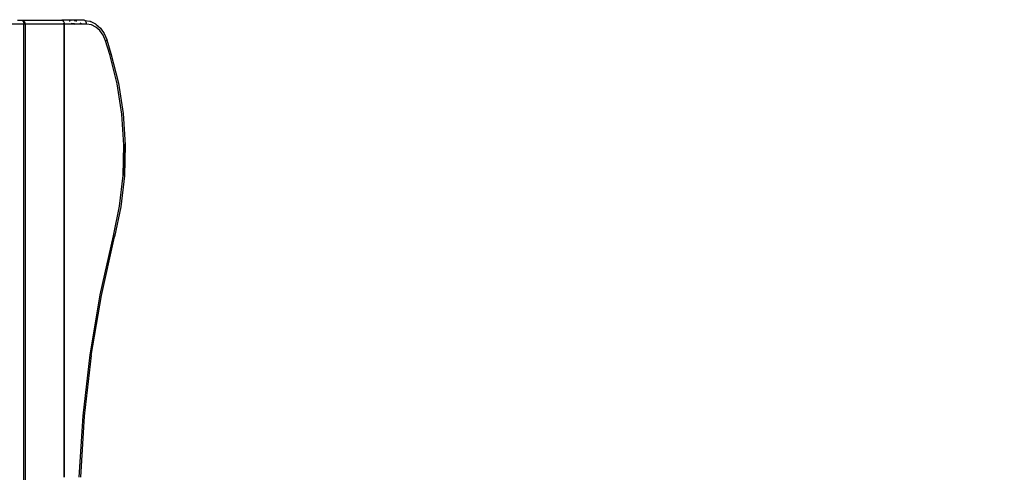
# Model space of a CAD drawing. Units: inches. Extents: x 4843 to 8245, y -2899 to -2111.
# Drawn here: x 7837 to 7917, y -2545 to -2508 of the extents above; entities that cross this region are included whole.
import ezdxf

# ---------------------------------------------------------------- set-up
doc = ezdxf.new("R2010")
doc.units = ezdxf.units.IN
doc.header["$MEASUREMENT"] = 0
doc.layers.add('VP-DIM', color=7, linetype='Continuous')
doc.layers.add('VP-EQ', color=7, linetype='Continuous', true_color=0x8a3492, plot=False)
doc.styles.get("Standard").update_dxf_attribs({"font": 'arial.ttf'})
doc.dimstyles.get("Standard").update_dxf_attribs({"dimtxt": 14, "dimasz": 20, "dimexe": 20, "dimexo": 50, "dimgap": 20, "dimtad": 0, "dimdec": 0, "dimzin": 0, "dimdsep": 46, "dimtxsty": 'Standard', "dimcen": -0.09, "dimadec": 0, "dimazin": 0, "dimtfac": 1, "dimtdec": 4, "dimtofl": 0, "dimtmove": 0, "dimatfit": 3, "dimfxl": 70, "dimfxlon": 1, "dimtolj": 1, "dimtzin": 0, "dimarcsym": 0})

# ---------------------------------------------------------------- blocks, each defined once
blk = doc.blocks.new('*D309')
at = {"layer": 'Defpoints', "color": 0}
for p in [(7823.735, -2418.816), (7776.014, -2745.315), (8167.471, -2745.315)]:
    blk.add_point(p, dxfattribs=at)
at = {"layer": 'VP-DIM', "color": 0, "lineweight": -2}
for p, q in [((8097.471, -2418.816), (8187.471, -2418.816)), ((8167.471, -2438.816), (8167.471, -2554.154)), ((8167.471, -2725.315), (8167.471, -2625.136)), ((8097.471, -2745.315), (8187.471, -2745.315))]:
    blk.add_line(p, q, dxfattribs=at)
at = {"layer": 'VP-DIM', "color": 0}
for points in [[(8170.804, -2438.816), (8164.138, -2438.816), (8167.471, -2418.816)], [(8164.138, -2725.315), (8170.804, -2725.315), (8167.471, -2745.315)]]:
    blk.add_solid(points, dxfattribs=at)
at = {"layer": 'VP-DIM', "color": 0, "insert": (8167.471, -2589.645), "char_height": 14, "attachment_point": 5, "rotation": 90}
blk.add_mtext('\\A1;335', dxfattribs=at)
blk = doc.blocks.new('*D310')
at = {"layer": 'Defpoints', "color": 0}
for p in [(7543.787, -2186.227), (7952.108, -2567.274), (7543.787, -2579.868)]:
    blk.add_point(p, dxfattribs=at)
at = {"layer": 'VP-DIM', "color": 0, "lineweight": -2}
for p, q in [((7543.787, -2256.227), (7543.787, -2166.227)), ((7952.108, -2256.227), (7952.108, -2166.227)), ((7563.787, -2186.227), (7706.901, -2186.227)), ((7932.108, -2186.227), (7778.457, -2186.227))]:
    blk.add_line(p, q, dxfattribs=at)
at = {"layer": 'VP-DIM', "color": 0}
for points in [[(7563.787, -2182.893), (7563.787, -2189.56), (7543.787, -2186.227)], [(7932.108, -2189.56), (7932.108, -2182.893), (7952.108, -2186.227)]]:
    blk.add_solid(points, dxfattribs=at)
at = {"layer": 'VP-DIM', "color": 0, "insert": (7742.679, -2186.227), "char_height": 14, "attachment_point": 5}
blk.add_mtext('\\A1;415', dxfattribs=at)
blk = doc.blocks.new('*D311')
at = {"layer": 'Defpoints', "color": 0}
for p in [(8105.508, -2130.529), (7390.229, -2579.661), (8105.508, -2588.574)]:
    blk.add_point(p, dxfattribs=at)
at = {"layer": 'VP-DIM', "color": 0, "lineweight": -2}
for p, q in [((7390.229, -2200.529), (7390.229, -2110.529)), ((8105.508, -2200.529), (8105.508, -2110.529)), ((7410.229, -2130.529), (7712.427, -2130.529)), ((8085.508, -2130.529), (7783.311, -2130.529))]:
    blk.add_line(p, q, dxfattribs=at)
at = {"layer": 'VP-DIM', "color": 0}
for points in [[(7410.229, -2127.196), (7410.229, -2133.863), (7390.229, -2130.529)], [(8085.508, -2133.863), (8085.508, -2127.196), (8105.508, -2130.529)]]:
    blk.add_solid(points, dxfattribs=at)
at = {"layer": 'VP-DIM', "color": 0, "insert": (7747.869, -2130.529), "char_height": 14, "attachment_point": 5}
blk.add_mtext('\\A1;715', dxfattribs=at)
blk = doc.blocks.new('*D312')
at = {"layer": 'Defpoints', "color": 0}
for p in [(7774.198, -2264.216), (7776.013, -2899.215), (8225.117, -2899.215)]:
    blk.add_point(p, dxfattribs=at)
at = {"layer": 'VP-DIM', "color": 0, "lineweight": -2}
for p, q in [((8155.117, -2264.216), (8245.117, -2264.216)), ((8225.117, -2284.216), (8225.117, -2546.176)), ((8225.117, -2879.215), (8225.117, -2617.256)), ((8155.117, -2899.215), (8245.117, -2899.215))]:
    blk.add_line(p, q, dxfattribs=at)
at = {"layer": 'VP-DIM', "color": 0}
for points in [[(8228.45, -2284.216), (8221.784, -2284.216), (8225.117, -2264.216)], [(8221.784, -2879.215), (8228.45, -2879.215), (8225.117, -2899.215)]]:
    blk.add_solid(points, dxfattribs=at)
at = {"layer": 'VP-DIM', "color": 0, "insert": (8225.117, -2581.716), "char_height": 14, "attachment_point": 5, "rotation": 90}
blk.add_mtext('\\A1;635', dxfattribs=at)
blk = doc.blocks.new('RB2866')
at = {"layer": 'VP-EQ', "color": 0}
for p, q in [((7568.233, -2673.935), (7568.572, -2673.932)), ((7568.572, -2673.932), (7568.586, -2673.935)), ((7568.586, -2673.935), (7568.594, -2673.935)), ((7568.594, -2673.935), (7571.862, -2673.935)), ((7568.594, -2673.935), (7568.622, -2673.942)), ((7568.622, -2673.942), (7568.669, -2673.973)), ((7568.622, -2673.942), (7568.65, -2673.942)), ((7568.722, -2673.973), (7568.65, -2673.942)), ((7568.669, -2673.973), (7568.709, -2674.022)), ((7568.709, -2674.022), (7568.739, -2674.085)), ((7568.784, -2674.022), (7568.722, -2673.973)), ((7568.739, -2674.085), (7568.759, -2674.159)), ((7568.759, -2674.159), (7568.765, -2674.238)), ((7568.831, -2674.085), (7568.784, -2674.022)), ((7568.861, -2674.159), (7568.831, -2674.085)), ((7568.871, -2674.238), (7568.861, -2674.159)), ((7571.862, -2673.935), (7571.893, -2673.945)), ((7572.586, -2673.935), (7571.862, -2673.935)), ((7571.893, -2673.945), (7571.912, -2673.945)), ((7571.912, -2673.945), (7571.958, -2673.976)), ((7571.958, -2673.976), (7571.998, -2674.025)), ((7571.98, -2674.162), (7571.984, -2674.241)), ((7571.998, -2674.025), (7572.029, -2674.088)), ((7572.01, -2674.139), (7572.042, -2674.139)), ((7572.029, -2674.088), (7572.042, -2674.139)), ((7572.042, -2674.139), (7572.048, -2674.162)), ((7572.048, -2674.162), (7572.055, -2674.241)), ((7572.48, -2674.025), (7572.495, -2673.995)), ((7572.495, -2673.995), (7572.51, -2673.976)), ((7572.553, -2673.942), (7572.586, -2673.935)), ((7573.679, -2673.935), (7572.586, -2673.935)), ((7572.652, -2673.945), (7572.586, -2673.935)), ((7572.603, -2674.162), (7572.866, -2674.203)), ((7573.031, -2674.005), (7572.847, -2673.976)), ((7573.071, -2674.025), (7573.031, -2674.005)), ((7573.451, -2674.21), (7573.352, -2674.162)), ((7573.729, -2673.945), (7573.679, -2673.935)), ((7573.775, -2673.976), (7573.729, -2673.945)), ((7573.729, -2673.945), (7574.124, -2674.005)), ((7573.815, -2674.025), (7573.775, -2673.976)), ((7573.846, -2674.088), (7573.815, -2674.025)), ((7573.865, -2674.162), (7573.846, -2674.088)), ((7573.872, -2674.241), (7573.865, -2674.162)), ((7574.124, -2674.005), (7574.202, -2674.043)), ((7574.124, -2674.005), (7574.172, -2674.015)), ((7574.172, -2674.015), (7574.59, -2674.219)), ((7568.765, -2674.238), (7562.823, -2674.238)), ((7568.765, -2816.44), (7568.765, -2674.238)), ((7568.844, -2674.238), (7568.765, -2674.238)), ((7568.844, -2674.238), (7568.818, -2674.241)), ((7568.844, -2674.238), (7568.868, -2674.238)), ((7568.868, -2674.238), (7568.871, -2674.238)), ((7568.871, -2674.241), (7568.868, -2674.238)), ((7568.871, -2674.238), (7568.871, -2674.241)), ((7571.984, -2674.241), (7568.871, -2674.241)), ((7568.871, -2674.241), (7568.871, -2816.44)), ((7572.021, -2674.241), (7571.984, -2674.241)), ((7572.055, -2674.241), (7572.021, -2674.241)), ((7572.021, -2674.241), (7572.021, -2685.461)), ((7572.944, -2674.241), (7572.055, -2674.241)), ((7572.055, -2674.241), (7572.055, -2685.461)), ((7572.866, -2674.203), (7572.944, -2674.241)), ((7573.486, -2674.241), (7572.944, -2674.241)), ((7573.486, -2674.241), (7573.451, -2674.21)), ((7573.872, -2674.241), (7573.486, -2674.241)), ((7574.263, -2674.302), (7573.872, -2674.241)), ((7574.633, -2674.483), (7574.263, -2674.302)), ((7574.59, -2674.219), (7574.627, -2674.247)), ((7574.627, -2674.247), (7574.994, -2674.571)), ((7574.961, -2674.773), (7574.633, -2674.483)), ((7575.23, -2675.157), (7574.961, -2674.773)), ((7574.994, -2674.571), (7575.294, -2675)), ((7575.425, -2675.614), (7575.23, -2675.157)), ((7575.294, -2675), (7575.511, -2675.511)), ((7575.473, -2675.583), (7575.425, -2675.614)), ((7575.765, -2676.72), (7575.425, -2675.614)), ((7575.511, -2675.511), (7575.518, -2675.53)), ((7575.518, -2675.53), (7575.86, -2676.639)), ((7575.814, -2676.69), (7575.765, -2676.72)), ((7576.362, -2679.11), (7575.765, -2676.72)), ((7575.86, -2676.639), (7576.463, -2679.054)), ((7576.745, -2681.577), (7576.362, -2679.11)), ((7576.463, -2679.054), (7576.849, -2681.546)), ((7576.906, -2684.087), (7576.745, -2681.577)), ((7576.849, -2681.546), (7577.012, -2684.081)), ((7576.959, -2684.085), (7576.845, -2686.605)), ((7576.845, -2686.605), (7576.906, -2684.087)), ((7576.959, -2684.085), (7576.906, -2684.087)), ((7577.012, -2684.081), (7576.951, -2686.625)), ((7576.995, -2684.083), (7576.959, -2684.085)), ((7577.012, -2684.081), (7576.995, -2684.083)), ((7572.021, -2685.461), (7572.055, -2685.461)), ((7572.021, -2685.461), (7572.021, -2685.464)), ((7572.021, -2685.464), (7572.055, -2685.464)), ((7572.021, -2685.464), (7572.021, -2685.767)), ((7572.055, -2685.767), (7572.021, -2685.767)), ((7572.021, -2685.767), (7572.021, -2687.399)), ((7572.055, -2685.461), (7572.055, -2685.464)), ((7572.055, -2685.464), (7572.055, -2685.767)), ((7572.055, -2685.767), (7572.055, -2687.399)), ((7576.563, -2689.096), (7576.845, -2686.605)), ((7576.951, -2686.625), (7576.665, -2689.141)), ((7572.021, -2687.399), (7572.055, -2687.399)), ((7572.021, -2687.399), (7572.021, -2687.705)), ((7572.021, -2687.705), (7572.055, -2687.705)), ((7572.021, -2687.705), (7572.021, -2691.785)), ((7572.055, -2687.399), (7572.055, -2687.705)), ((7572.055, -2687.705), (7572.055, -2691.785)), ((7576.062, -2691.525), (7576.563, -2689.096)), ((7576.665, -2689.141), (7576.16, -2691.595)), ((7572.021, -2691.785), (7572.055, -2691.785)), ((7572.021, -2691.785), (7572.021, -2709.799)), ((7572.055, -2691.785), (7572.055, -2709.249)), ((7574.979, -2696.332), (7576.062, -2691.525)), ((7575.079, -2696.387), (7576.16, -2691.595)), ((7576.112, -2691.551), (7576.062, -2691.525)), ((7574.15, -2701.229), (7574.979, -2696.332)), ((7574.253, -2701.269), (7575.079, -2696.387)), ((7573.58, -2706.19), (7574.15, -2701.229)), ((7574.253, -2701.269), (7573.685, -2706.216)), ((7573.273, -2711.193), (7573.58, -2706.19)), ((7573.685, -2706.216), (7573.378, -2711.203)), ((7572.055, -2709.249), (7572.021, -2709.799)), ((7572.055, -2709.249), (7572.055, -2709.759)), ((7572.055, -2709.759), (7572.021, -2710.402)), ((7572.021, -2709.799), (7572.021, -2710.402)), ((7572.055, -2709.759), (7572.055, -2711.204)), ((7572.021, -2710.402), (7572.021, -2711.202))]:
    blk.add_line(p, q, dxfattribs=at)
blk = doc.blocks.new('RB2866_2D')
at = {"layer": 'VP-EQ', "color": 0}
blk.add_blockref('RB2866', (268.255, 166.098), dxfattribs=at)

msp = doc.modelspace()

# ---------------------------------------------------------------- block references
at = {"layer": 'VP-EQ', "color": 0}
msp.add_blockref('RB2866_2D', (0, 0), dxfattribs=at)

# ---------------------------------------------------------------- dimensions: what is measured, and where the dimension line sits
at = {"layer": 'VP-DIM', "color": 0}
dim = msp.add_linear_dim(base=(8105.508, -2130.529), p1=(7390.229, -2579.661), p2=(8105.508, -2588.574), dimstyle='Standard', dxfattribs=at)
dim.commit()
dim.dimension.update_dxf_attribs({"geometry": '*D311', "text_midpoint": (7747.869, -2130.529)})
dim = msp.add_linear_dim(base=(7543.787, -2186.227), p1=(7952.108, -2567.274), p2=(7543.787, -2579.868), text='415', dimstyle='Standard', dxfattribs=at)
dim.commit()
dim.dimension.update_dxf_attribs({"geometry": '*D310', "text_midpoint": (7742.679, -2186.227), "dimtype": 160})
dim = msp.add_linear_dim(base=(8225.117, -2899.215), p1=(7774.198, -2264.216), p2=(7776.013, -2899.215), angle=90, dimstyle='Standard', dxfattribs=at)
dim.commit()
dim.dimension.update_dxf_attribs({"geometry": '*D312', "text_midpoint": (8225.117, -2581.716)})
dim = msp.add_linear_dim(base=(8167.471, -2745.315), p1=(7823.735, -2418.816), p2=(7776.014, -2745.315), angle=90, text='335', dimstyle='Standard', dxfattribs=at)
dim.commit()
dim.dimension.update_dxf_attribs({"geometry": '*D309', "text_midpoint": (8167.471, -2589.645), "dimtype": 160})

doc.saveas('drawing.dxf')
